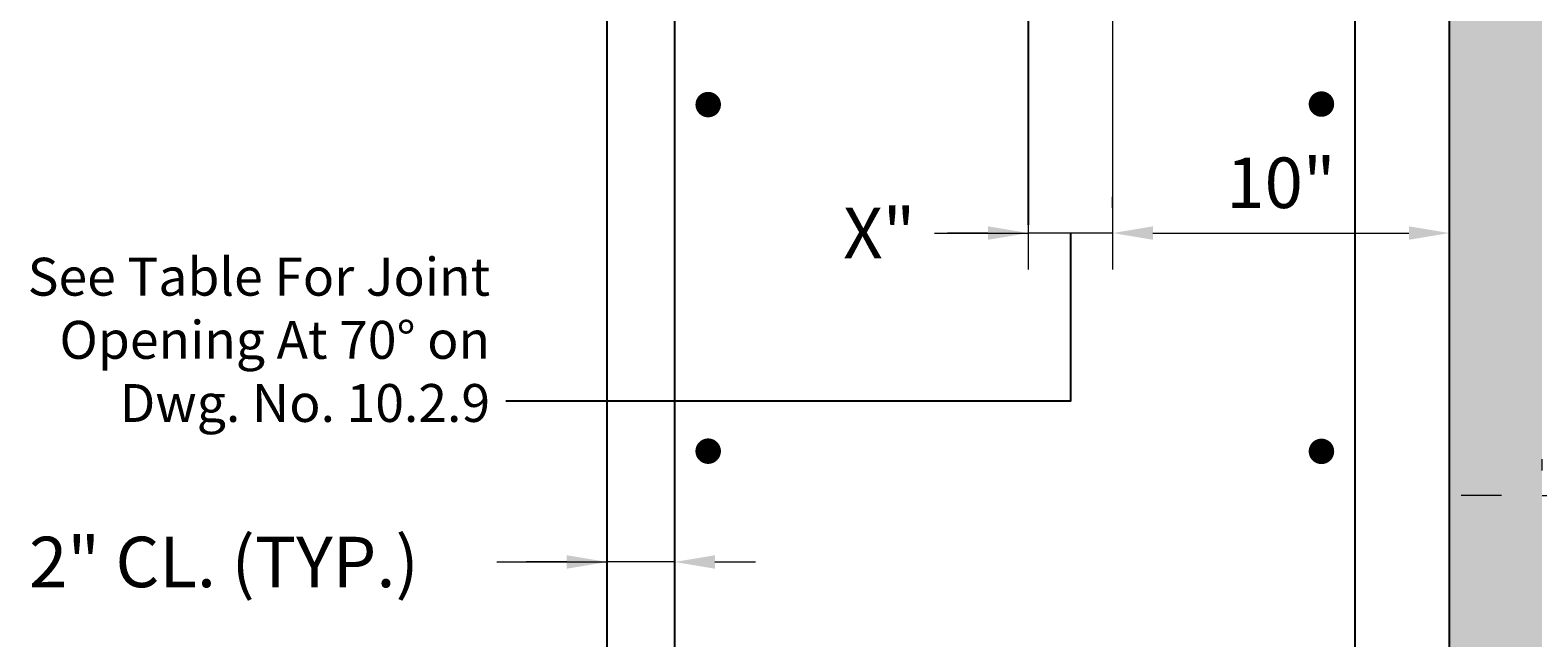
# Model space of a CAD drawing. Extents: x -2 to 98, y -84 to 47.
# Drawn here: x 4 to 49, y -39 to -21 of the extents above; entities that cross this region are included whole.
import ezdxf

# ---------------------------------------------------------------- set-up
doc = ezdxf.new("R2010")
doc.units = 0
doc.header["$LTSCALE"] = 0.5
doc.header["$MEASUREMENT"] = 0
for name, color, linetype in [('EX-BR-HATCH', 254, 'Continuous'), ('PR-BR-COMP', 1, 'Continuous'), ('PR-BR-DIMS', 4, 'Continuous'), ('PR-BR-DIMS-EXT', 4, 'Continuous'), ('PR-BR-REBAR', 6, 'Continuous'), ('PR-BR-TEXT', 2, 'Continuous')]:
    doc.layers.add(name, color=color, linetype=linetype)
doc.styles.add('DOT-BR-DES', font='romans.shx', dxfattribs={"oblique": 15, "height": 0.0938})
doc.styles.add('DOT-BR4', font='romans.shx', dxfattribs={"height": 0.125})
doc.dimstyles.new('DOT-BR-IN$0', dxfattribs={"dimtxt": 0.125, "dimasz": 0.1, "dimexe": 0.09, "dimexo": 0.0625, "dimgap": 0.05, "dimtad": 1, "dimtoh": 1, "dimdec": 3, "dimzin": 3, "dimdsep": 46, "dimlunit": 5, "dimtxsty": 'DOT-BR4', "dimcen": 0.09, "dimclrd": 256, "dimclre": 256, "dimclrt": 2, "dimaunit": 1, "dimadec": 4, "dimazin": 0, "dimtfac": 0.7, "dimtdec": 3, "dimtmove": 2, "dimatfit": 3, "dimfxl": 1, "dimtolj": 1, "dimtzin": 0, "dimlwd": 15, "dimlwe": 15, "dimarcsym": 0})

# ---------------------------------------------------------------- blocks, each defined once
blk = doc.blocks.new('REBAR SECT PROP (12)')
at = {"layer": 'PR-BR-REBAR', "const_width": 0.378}
blk.add_lwpolyline([(-0.189, 0, 1), (0.189, 0, 1)], format="xyb", close=True, dxfattribs=at)
blk = doc.blocks.new('*D119')
at = {"layer": 'Defpoints', "color": 0, "transparency": 16777216}
for p in [(36.321, 2.732), (46.321, -27.104), (46.321, -27.104)]:
    blk.add_point(p, dxfattribs=at)
at = {"layer": 'PR-BR-DIMS', "lineweight": 15, "transparency": 16777216}
for p, q in [((36.321, 1.982), (36.321, -28.184)), ((46.321, -26.354), (46.321, -26.024)), ((37.521, -27.104), (45.121, -27.104))]:
    blk.add_line(p, q, dxfattribs=at)
at = {"layer": 'PR-BR-DIMS', "transparency": 16777216}
for points in [[(37.521, -26.904), (37.521, -27.304), (36.321, -27.104)], [(45.121, -26.904), (45.121, -27.304), (46.321, -27.104)]]:
    blk.add_solid(points, dxfattribs=at)
at = {"layer": 'PR-BR-DIMS', "color": 2, "transparency": 16777216, "insert": (41.321, -25.611), "char_height": 1.5, "attachment_point": 5, "style": 'DOT-BR4'}
blk.add_mtext('\\A1;10"', dxfattribs=at)
blk = doc.blocks.new('*D108')
at = {"layer": 'Defpoints', "color": 0, "transparency": 16777216}
for p in [(21.321, -36.872), (21.321, -36.872), (23.321, -36.872)]:
    blk.add_point(p, dxfattribs=at)
at = {"layer": 'PR-BR-DIMS', "lineweight": 15, "transparency": 16777216}
for p, q in [((21.321, -36.122), (21.321, -35.792)), ((23.321, -36.122), (23.321, -35.792)), ((18.046, -36.872), (21.321, -36.872)), ((20.121, -36.872), (18.921, -36.872)), ((23.321, -36.872), (21.321, -36.872)), ((23.321, -36.872), (21.321, -36.872)), ((24.521, -36.872), (25.721, -36.872))]:
    blk.add_line(p, q, dxfattribs=at)
at = {"layer": 'PR-BR-DIMS', "transparency": 16777216}
for points in [[(20.121, -36.672), (20.121, -37.072), (21.321, -36.872)], [(24.521, -36.672), (24.521, -37.072), (23.321, -36.872)]]:
    blk.add_solid(points, dxfattribs=at)
at = {"layer": 'PR-BR-DIMS', "color": 2, "transparency": 16777216, "insert": (9.946, -36.872), "char_height": 1.5, "attachment_point": 5, "style": 'DOT-BR4'}
blk.add_mtext('\\A1;2" CL. (TYP.)', dxfattribs=at)
blk = doc.blocks.new('*D109')
at = {"layer": 'Defpoints', "color": 0, "transparency": 16777216}
for p in [(49.071, -34.901), (52.07, -34.901), (52.07, -34.901)]:
    blk.add_point(p, dxfattribs=at)
at = {"layer": 'PR-BR-DIMS', "lineweight": 15, "transparency": 16777216}
for p, q in [((49.071, -34.151), (49.071, -33.821)), ((52.07, -34.151), (52.07, -33.821)), ((47.871, -34.901), (46.671, -34.901)), ((49.071, -34.901), (52.07, -34.901)), ((49.071, -34.901), (52.07, -34.901)), ((56.224, -34.901), (52.07, -34.901)), ((53.27, -34.901), (54.47, -34.901))]:
    blk.add_line(p, q, dxfattribs=at)
at = {"layer": 'PR-BR-DIMS', "transparency": 16777216}
for points in [[(47.871, -34.701), (47.871, -35.101), (49.071, -34.901)], [(53.27, -34.701), (53.27, -35.101), (52.07, -34.901)]]:
    blk.add_solid(points, dxfattribs=at)
at = {"layer": 'PR-BR-DIMS', "color": 2, "transparency": 16777216, "insert": (60.253, -34.901), "char_height": 1.5, "attachment_point": 5, "style": 'DOT-BR4'}
blk.add_mtext('\\A1;3" CL.', dxfattribs=at)
blk = doc.blocks.new('*D111')
at = {"layer": 'Defpoints', "color": 0, "transparency": 16777216}
for p in [(33.821, -25.782), (33.821, -27.104), (36.321, -27.104)]:
    blk.add_point(p, dxfattribs=at)
at = {"layer": 'PR-BR-DIMS', "lineweight": 15, "transparency": 16777216}
for p, q in [((36.321, -26.354), (36.321, -26.024)), ((33.821, -26.532), (33.821, -28.184)), ((31.034, -27.104), (33.821, -27.104)), ((32.621, -27.104), (31.421, -27.104)), ((36.321, -27.104), (33.821, -27.104)), ((36.321, -27.104), (33.821, -27.104)), ((37.521, -27.104), (38.721, -27.104))]:
    blk.add_line(p, q, dxfattribs=at)
at = {"layer": 'PR-BR-DIMS', "transparency": 16777216}
for points in [[(32.621, -26.904), (32.621, -27.304), (33.821, -27.104)], [(37.521, -26.904), (37.521, -27.304), (36.321, -27.104)]]:
    blk.add_solid(points, dxfattribs=at)
at = {"layer": 'PR-BR-DIMS', "color": 2, "transparency": 16777216, "insert": (29.398, -27.104), "char_height": 1.5, "attachment_point": 5, "style": 'DOT-BR4'}
blk.add_mtext('\\A1;X"', dxfattribs=at)

msp = doc.modelspace()

# ---------------------------------------------------------------- hatches: boundary and pattern name
at = {"layer": 'EX-BR-HATCH'}
h = msp.add_hatch(dxfattribs=at)
h.set_pattern_fill('DOTS', color=256, scale=3.25, style=0)
h.set_pattern_definition([(0, (-112.78327, -75.26721), (0.1015625, 0.203125), [0, -0.203125])])
h.paths.add_polyline_path([(37.3159, 9.7283), (37.321, 8.7284), (46.3206, 8.7284), (46.3206, -45.2615), (49.0706, -45.2615), (49.0706, 9.7283)])

# ---------------------------------------------------------------- linework, layer by layer
at = {"layer": 'PR-BR-COMP'}
for p, q in [((21.3206, -69.9727), (21.3206, 37.9279)), ((46.3206, -45.2615), (46.3206, 8.7284))]:
    msp.add_line(p, q, dxfattribs=at)
at = {"layer": 'PR-BR-DIMS-EXT'}
msp.add_line((33.8206, -10.2987), (33.8206, -26.8625), dxfattribs=at)
msp.add_lwpolyline([(35.071, -27.1042), (35.071, -32.0974), (18.3137, -32.0974)], dxfattribs=at)
at = {"layer": 'PR-BR-REBAR'}
for p, q in [((23.3206, -2.4529), (23.3206, -58.4314)), ((43.5209, -58.4314), (43.5209, -2.4632))]:
    msp.add_line(p, q, dxfattribs=at)

# ---------------------------------------------------------------- block references
for p in [(24.32, -23.2891), (42.5224, -23.2737), (24.3193, -33.5812), (42.5226, -33.5872)]:
    msp.add_blockref('REBAR SECT PROP (12)', p, dxfattribs=at)

# ---------------------------------------------------------------- texts
at = {"layer": 'PR-BR-TEXT', "insert": (17.8461, -33.0645), "char_height": 1.125, "attachment_point": 9, "style": 'DOT-BR-DES'}
msp.add_mtext('See Table For Joint\\POpening At 70° on\\PDwg. No. 10.2.9', dxfattribs=at)

# ---------------------------------------------------------------- dimensions: what is measured, and where the dimension line sits
at = {"layer": 'PR-BR-DIMS'}
dim = msp.add_linear_dim(base=(46.3206, -27.1042), p1=(36.3206, 2.7324), p2=(46.3206, -27.1042), dimstyle='DOT-BR-IN$0', override={"dimpost": '"'}, dxfattribs=at)
dim.commit()
dim.dimension.update_dxf_attribs({"geometry": '*D119', "text_midpoint": (41.3206, -25.6113)})
for base, p1, p2, text, picture, middle in [((33.8206, -27.1042), (36.3206, -27.1042), (33.8206, -25.7825), 'X"', '*D111', (29.3981, -27.6655)), ((52.0702, -34.9013), (49.0706, -34.9013), (52.0702, -34.9013), '<> CL.', '*D109', (60.253, -35.0387)), ((21.3206, -36.872), (23.3206, -36.872), (21.3206, -36.872), '2" CL. (TYP.)', '*D108', (9.9456, -37.3192))]:
    dim = msp.add_linear_dim(base=base, p1=p1, p2=p2, text=text, dimstyle='DOT-BR-IN$0', override={"dimtad": 0, "dimpost": '"', "dimtmove": 1}, dxfattribs=at)
    dim.commit()
    dim.dimension.update_dxf_attribs({"geometry": picture, "text_midpoint": middle, "dimtype": 160})

doc.saveas('drawing.dxf')
